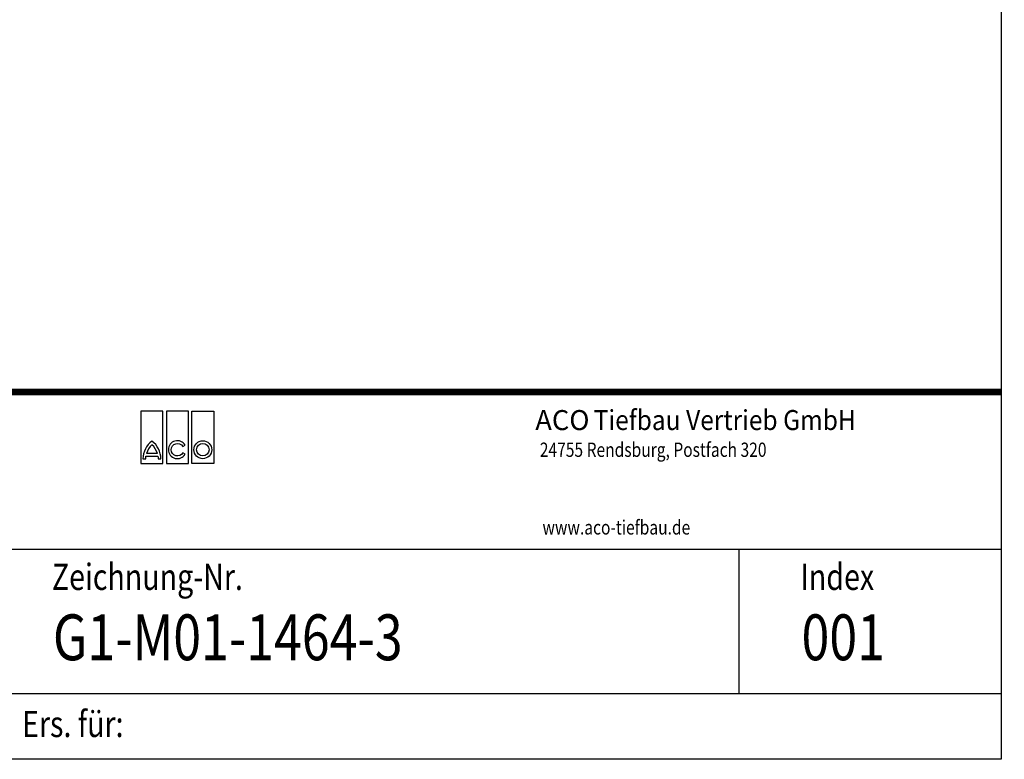
# Model space of a CAD drawing. Extents: x 6 to 1503, y 12 to 1060.
# Drawn here: x 1128 to 1503, y 12 to 295 of the extents above; entities that cross this region are included whole.
import ezdxf

# ---------------------------------------------------------------- set-up
doc = ezdxf.new("R2010")
doc.units = 0
doc.header["$LTSCALE"] = 5
doc.linetypes.add('AUSGEZOGEN', pattern=[0])
for name, color, linetype in [('AM_BOR', 7, 'CONTINUOUS'), ('DUENN', 4, 'CONTINUOUS'), ('DUENN-18', 94, 'CONTINUOUS'), ('KOPF', 12, 'AUSGEZOGEN'), ('TEXT25', 3, 'CONTINUOUS'), ('TEXT35', 143, 'CONTINUOUS')]:
    doc.layers.add(name, color=color, linetype=linetype)
doc.styles.add('TEXT20', font='isocp3.shx', dxfattribs={"width": 0.8, "height": 2})
doc.styles.add('TEXT25', font='isocp3.shx', dxfattribs={"width": 0.8, "height": 2.5})
doc.styles.add('TEXT35', font='isocp3.shx', dxfattribs={"width": 0.8, "height": 3.5})
doc.styles.add('TEXT50', font='isocp3.shx', dxfattribs={"width": 0.8, "height": 5})

# ---------------------------------------------------------------- blocks, each defined once
blk = doc.blocks.new('RA_A4_QU')
at = {"layer": 'KOPF'}
for p, q in [((300.4, 212), (300.4, 2.5)), ((300.4, 2.5), (1.1, 2.5))]:
    blk.add_line(p, q, dxfattribs=at)
blk = doc.blocks.new('SF_WEB')
at = {"layer": 'KOPF'}
for p, q in [((-109.989, 16.022), (0, 16.022)), ((-20, 16.022), (-20, 5.022)), ((-193.989, 5.022), (0, 5.022))]:
    blk.add_line(p, q, dxfattribs=at)
at = {"layer": 'KOPF', "const_width": 0.5}
blk.add_lwpolyline([(-193.989, 28.022), (0, 28.022)], dxfattribs=at)
at = {"layer": 'DUENN-18', "style": 'TEXT20', "oblique": 7, "width": 0.8}
for s, p in [('Zeichnung-Nr.', (-72.387, 12.921)), ('Index', (-15.296, 12.921)), ('Ers. für:', (-74.658, 1.698))]:
    blk.add_text(s, height=2, dxfattribs=at).set_placement(p)
at = {"layer": 'TEXT25', "width": 0.8}
for tag, p, height, style in [('F9', (-100.786, 20.815), 2, 'TEXT20'), ('F8', (-87.905, 20.732), 2, 'TEXT20'), ('F52', (-87.915, 16.764), 2, 'TEXT20'), ('F53', (-100.819, 16.539), 2, 'TEXT20'), ('F11', (-63.07, 1.781), 2.5, 'TEXT25')]:
    blk.add_attdef(tag, p, '', height=height, dxfattribs=dict(at, style=style))
at = {"layer": 'TEXT35', "style": 'TEXT35', "width": 0.8}
for tag, p, height in [('F2', (-191.971, 18.813), 3), ('F3', (-191.971, 14.394), 3), ('F13', (-192.073, 7.519), 3.5), ('F1', (-72.306, 7.559), 3.5), ('F1B', (-15.215, 7.559), 3.5)]:
    blk.add_attdef(tag, p, '', height=height, dxfattribs=at)
blk = doc.blocks.new('logo_tiefweb')
at = {"layer": 'TEXT35', "color": 1}
for p, q in [((-65.591, 26.55), (-65.591, 22.58)), ((-63.915, 26.55), (-65.591, 26.55)), ((-63.915, 22.58), (-63.915, 26.55)), ((-63.652, 26.55), (-63.652, 22.58)), ((-61.975, 26.55), (-63.652, 26.55)), ((-61.975, 22.58), (-61.975, 26.55)), ((-61.713, 22.58), (-61.713, 26.55)), ((-61.713, 26.55), (-60.036, 26.55)), ((-60.036, 26.55), (-60.036, 22.58)), ((-64.337, 23.327), (-65.169, 23.327)), ((-65.591, 22.58), (-63.915, 22.58)), ((-63.652, 22.58), (-61.975, 22.58)), ((-60.036, 22.58), (-61.713, 22.58))]:
    blk.add_line(p, q, dxfattribs=at)
for points in [[(-65.227, 22.927, -0.032324), (-65.213, 23.117), (-64.292, 23.117, -0.032324), (-64.279, 22.927), (-64.068, 22.927, 0.23696), (-64.753, 24.275, 0.23696), (-65.437, 22.927)], [(-62.403, 23.383, -3.664441), (-62.408, 23.865), (-62.225, 23.97, 3.685001), (-62.221, 23.278)]]:
    blk.add_lwpolyline(points, format="xyb", close=True, dxfattribs=at)
for radius in [0.684, 0.474]:
    blk.add_circle((-60.874, 23.62), radius, dxfattribs=at)
for centre, start, end in [((-63.753, 22.919), 132.73211, 163.93412), ((-65.753, 22.919), 16.06588, 47.26789)]:
    blk.add_arc(centre, 1.474, start, end, dxfattribs=at)
at = {"layer": 'DUENN', "color": 3, "style": 'TEXT20', "width": 0.8}
for s, p in [('24755 Rendsburg, Postfach 320', (-35.17, 23.073)), ('www.aco-tiefbau.de', (-34.972, 17.149))]:
    blk.add_text(s, height=1.089, dxfattribs=at).set_placement(p)
at = {"layer": 'TEXT35', "style": 'TEXT50'}
blk.add_text('ACO  ', height=1.5246, dxfattribs=at).set_placement((-35.518, 25.118))
at = {"layer": 'TEXT35', "style": 'TEXT50', "width": 0.9}
blk.add_text('Tiefbau Vertrieb GmbH', height=1.5246, dxfattribs=at).set_placement((-31.066, 25.121))

msp = doc.modelspace()

# ---------------------------------------------------------------- block references
at = {"layer": 'AM_BOR', "xscale": 5, "yscale": 5, "zscale": 5}
for name, p in [('RA_A4_QU', (0, 0)), ('logo_tiefweb', (1502, 12.5))]:
    msp.add_blockref(name, p, dxfattribs=at)
at = {"layer": 'AM_BOR'}
ref = msp.add_blockref('SF_WEB', (1502, 12.5), dxfattribs=dict(at, xscale=5, yscale=5, zscale=5))
ref.add_attrib('F1', 'G1-M01-1464-3', (1140.47, 50.29), dxfattribs={"layer": 'TEXT35', "height": 17.5, "style": 'TEXT35', "width": 0.8})
ref.add_attrib('F1B', '001', (1425.93, 50.29), dxfattribs={"layer": 'TEXT35', "height": 17.5, "style": 'TEXT35', "width": 0.8})

doc.saveas('drawing.dxf')
